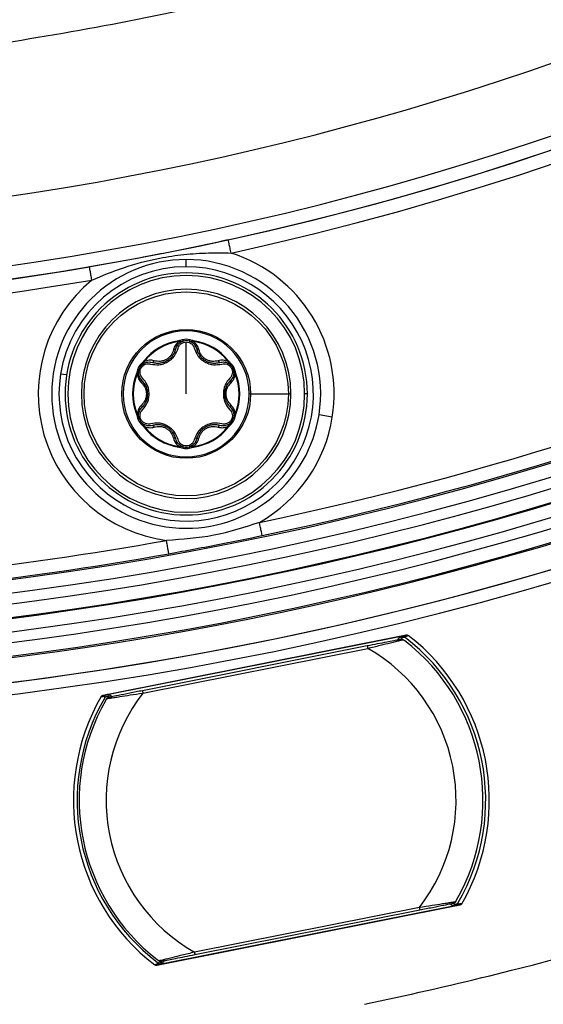
# Model space of a CAD drawing. Units: millimetres. Extents: x 69 to 1126, y 56 to 792.
# Drawn here: x 614 to 630, y 479 to 509 of the extents above; entities that cross this region are included whole.
import ezdxf

# ---------------------------------------------------------------- set-up
doc = ezdxf.new("R2010")
doc.units = ezdxf.units.MM
doc.layers.add('10', color=1, linetype='Continuous')
doc.styles.add('SLDTEXTSTYLE3', font='TXT', dxfattribs={"width": 0.7})
doc.dimstyles.new('SLDDIMSTYLE3', dxfattribs={"dimtxt": 12.733073, "dimasz": 12.733073, "dimexe": 0, "dimexo": 0.0625, "dimgap": 3.183268, "dimtad": 1, "dimdec": 1, "dimlfac": 1.25, "dimrnd": 1e-09, "dimzin": 4, "dimdsep": 46, "dimtxsty": 'SLDTEXTSTYLE3', "dimsah": 1, "dimcen": 0, "dimadec": 0, "dimazin": 1, "dimtfac": 1, "dimtdec": 1, "dimtofl": 0, "dimtmove": 0, "dimatfit": 3, "dimfxl": 1, "dimfrac": 2, "dimtolj": 1, "dimtzin": 12, "dimarcsym": 0})

# ---------------------------------------------------------------- blocks, each defined once
blk = doc.blocks.new('_D_4')
at = {"layer": '10'}
for p, q in [((673.264, 517.671), (739.591, 451.344)), ((728.665, 506.685), (718.188, 496.208)), ((730.629, 504.721), (728.665, 506.685)), ((718.188, 496.208), (720.152, 494.244)), ((756.822, 478.528), (758.786, 476.564)), ((758.786, 476.564), (748.309, 466.087)), ((748.309, 466.087), (746.345, 468.051))]:
    blk.add_line(p, q, dxfattribs=at)
blk.add_solid([(673.264, 517.671), (680.883, 507.282), (683.653, 510.052)], dxfattribs=at)
at = {"layer": '10', "char_height": 11.1125, "attachment_point": 1, "rotation": 315, "style": 'SLDTEXTSTYLE3'}
for s, insert in [('10.00', (730.282, 504.373)), ('%%c', (713.518, 497.563)), ('254.0', (723.472, 487.61))]:
    blk.add_mtext(s, dxfattribs=dict(at, insert=insert))

msp = doc.modelspace()

# ---------------------------------------------------------------- linework, layer by layer
at = {"color": 7, "linetype": 'Continuous', "lineweight": 25}
for p, q in [((619.2817, 501.4123), (619.2817, 501.6288)), ((619.0702, 499.1927), (619.0675, 499.2125)), ((619.0702, 499.1927), (619.0993, 499.1918)), ((619.0993, 499.1918), (619.1976, 499.205)), ((619.1733, 499.1994), (619.1968, 499.208)), ((619.3659, 499.205), (619.4642, 499.1918)), ((619.4642, 499.1918), (619.4933, 499.1927)), ((619.496, 499.2125), (619.4933, 499.1927)), ((619.2817, 497.6323), (619.2817, 499.1763)), ((618.0203, 498.6079), (618.0361, 498.5957)), ((620.5274, 498.5957), (620.5432, 498.6079)), ((617.8399, 498.254), (617.8777, 498.3458)), ((617.8646, 498.2977), (617.8803, 498.3429)), ((617.8704, 498.3219), (617.8746, 498.3466)), ((617.9618, 498.4915), (618.0224, 498.57)), ((618.0224, 498.57), (618.0361, 498.5957)), ((620.5274, 498.5957), (620.5411, 498.57)), ((620.5411, 498.57), (620.6017, 498.4915)), ((620.5847, 498.5097), (620.6039, 498.4937)), ((620.6385, 498.4523), (620.702, 498.3281)), ((620.6858, 498.3458), (620.7236, 498.254)), ((615.7261, 498.1954), (615.5482, 498.2236)), ((617.8246, 498.2293), (617.8061, 498.2369)), ((617.8246, 498.2293), (617.8399, 498.254)), ((620.7236, 498.254), (620.7389, 498.2293)), ((620.7574, 498.2369), (620.7389, 498.2293)), ((621.197, 497.6323), (621.1557, 497.6323)), ((621.197, 497.6323), (622.3169, 497.6323)), ((622.3955, 497.6323), (622.3169, 497.6323)), ((622.8817, 497.6323), (622.8017, 497.6323)), ((617.8061, 497.0277), (617.8246, 497.0352)), ((617.8399, 497.0105), (617.8246, 497.0352)), ((617.8777, 496.9187), (617.8399, 497.0105)), ((620.7236, 497.0105), (620.6858, 496.9187)), ((620.6931, 496.9426), (620.6889, 496.9179)), ((620.7389, 497.0352), (620.7236, 497.0105)), ((620.7389, 497.0352), (620.7574, 497.0277)), ((623.6241, 496.9445), (623.2291, 497.0071)), ((617.9788, 496.7548), (617.9596, 496.7708)), ((618.0224, 496.6945), (617.9618, 496.7731)), ((618.0361, 496.6689), (618.0203, 496.6566)), ((618.0361, 496.6689), (618.0224, 496.6945)), ((620.5411, 496.6945), (620.5274, 496.6689)), ((620.5432, 496.6566), (620.5274, 496.6689)), ((620.6017, 496.7731), (620.5411, 496.6945)), ((619.0675, 496.052), (619.0702, 496.0718)), ((619.0993, 496.0727), (619.0702, 496.0718)), ((619.1976, 496.0595), (619.0993, 496.0727)), ((619.4642, 496.0727), (619.3659, 496.0595)), ((619.3902, 496.0652), (619.3667, 496.0565)), ((619.4933, 496.0718), (619.4642, 496.0727)), ((619.4933, 496.0718), (619.496, 496.052)), ((616.8123, 488.675), (625.8158, 490.4659)), ((616.9363, 488.6904), (625.6717, 490.428)), ((625.6717, 490.428), (625.716, 490.4311)), ((624.6632, 490.1372), (617.9792, 488.8077)), ((625.6229, 490.3972), (625.5628, 490.3162)), ((625.6675, 490.4003), (625.6229, 490.3972)), ((617.9933, 488.7371), (624.6773, 490.0666)), ((616.9063, 488.6804), (616.9363, 488.6904)), ((616.9931, 488.6806), (616.9629, 488.6705)), ((617.0797, 488.6288), (616.9931, 488.6806)), ((616.9218, 488.5679), (616.9172, 488.5602)), ((627.2964, 482.5475), (627.2975, 482.5492)), ((627.4156, 482.4302), (618.4094, 480.6387)), ((627.2649, 482.4095), (618.5329, 480.6726)), ((626.2099, 482.3616), (619.5259, 481.032)), ((619.54, 480.9614), (626.224, 482.291)), ((627.1235, 482.4699), (627.208, 482.4193)), ((627.208, 482.4193), (627.252, 482.434)), ((627.252, 482.434), (627.2452, 482.4606)), ((627.3086, 482.4241), (627.2649, 482.4095)), ((618.5817, 480.7034), (618.6404, 480.7825)), ((618.5329, 480.6726), (618.4997, 480.6703)), ((618.5482, 480.7011), (618.5817, 480.7034))]:
    msp.add_line(p, q, dxfattribs=at)
at = {"color": 7, "linetype": 'Continuous', "lineweight": 25, "flags": 128}
for points in [[(625.6716, 490.3713), (625.6693, 490.3875), (625.6675, 490.4003)], [(616.9629, 488.6705), (616.9689, 488.6471), (616.9736, 488.6287)], [(616.8636, 488.6004), (616.8577, 488.624), (616.8531, 488.6425)], [(618.5424, 480.7419), (618.5457, 480.719), (618.5482, 480.7011)], [(618.436, 480.6849), (618.4326, 480.7079), (618.4299, 480.726)]]:
    msp.add_lwpolyline(points, dxfattribs=at)
at = {"color": 7, "linetype": 'Continuous', "lineweight": 25}
for radius in [3.0352, 1.9152]:
    msp.add_circle((619.2817, 497.6323), radius, dxfattribs=at)
for centre, radius, start, end in [((601.422, 589.5126), 100.4734, 147.703172, 109.796828), ((601.422, 589.5126), 100.0739, 147.703172, 109.796828), ((601.422, 589.5126), 99.7589, 147.703172, 109.796828), ((601.422, 589.5126), 99.3594, 147.703172, 109.796828), ((601.422, 589.5126), 99.3363, 147.703172, 109.796828), ((601.422, 589.5126), 98.9368, 147.703172, 109.796828), ((601.422, 589.5126), 86.9143, 146.819368, 110.680632), ((601.422, 589.5126), 100.5164, 147.703172, 0), ((601.422, 589.5126), 101.6, 180, 0), ((601.422, 589.5126), 88.9461, 264.42527, 353.074225), ((601.422, 589.5126), 98.5963, 264.098418, 353.401076), ((601.422, 589.5126), 98.1963, 264.099839, 353.399656), ((601.422, 589.5126), 89.3461, 265.019263, 352.480232), ((601.422, 589.5126), 101.2509, 272.711412, 343.212514), ((601.422, 589.5126), 101.2509, 272.458041, 342.778472), ((601.422, 589.5126), 89.3671, 282.34618, 333.65382), ((601.422, 589.5126), 89.7671, 282.34618, 333.65382), ((601.422, 589.5126), 97.7754, 281.824658, 334.175342), ((601.422, 589.5126), 98.1753, 281.824658, 334.175342), ((619.2817, 497.6323), 4.3965, 351, 72.33576), ((619.2817, 497.6323), 3.9965, 90, 270), ((619.2817, 497.6323), 3.9965, 351, 90), ((601.422, 589.5126), 89.3671, 265.041474, 279.65382), ((619.2817, 497.6323), 3.7801, 171, 90), ((619.2817, 497.6323), 3.7801, 90, 171), ((601.422, 589.5126), 89.7671, 265.386944, 279.65382), ((619.2817, 497.6323), 4.3965, 129.66424, 262.33235), ((619.2817, 497.6323), 3.6, 90, 270), ((619.2817, 497.6323), 3.52, 360, 180), ((619.2817, 497.6323), 3.6, 360, 90), ((619.2817, 497.6323), 3.1137, 360, 180), ((619.2817, 497.6323), 1.874, 360, 180), ((619.2817, 497.6323), 1.5947, 97.71991, 142.28009), ((619.2817, 497.6323), 1.5747, 97.7195, 142.2805), ((619.2817, 498.8963), 0.36, 74.76132, 105.23868), ((619.2817, 498.8963), 0.32, 74.76132, 105.23868), ((619.2817, 497.6323), 1.5747, 37.7195, 82.2805), ((619.2817, 497.6323), 1.5947, 37.71991, 82.28009), ((618.1871, 498.2643), 0.36, 134.76132, 165.23868), ((618.1871, 498.2643), 0.32, 134.76132, 165.23868), ((620.3764, 498.2643), 0.32, 14.76132, 45.23868), ((620.3764, 498.2643), 0.36, 14.76132, 45.23868), ((619.2817, 497.6323), 1.5947, 157.71991, 202.28009), ((619.2817, 497.6323), 1.5747, 157.7195, 202.2805), ((619.2817, 497.6323), 1.5747, 337.7195, 22.2805), ((619.2817, 497.6323), 1.5947, 337.71991, 22.28009), ((619.2817, 497.6323), 3.52, 180, 360), ((619.2817, 497.6323), 3.1137, 180, 360), ((619.2817, 497.6323), 1.874, 180, 360), ((619.2817, 497.6323), 3.6, 270, 360), ((618.1871, 497.0003), 0.36, 194.76132, 225.23868), ((618.1871, 497.0003), 0.32, 194.76132, 225.23868), ((619.2817, 497.6323), 3.9965, 270, 351), ((620.3764, 497.0003), 0.32, 314.76132, 345.23868), ((620.3764, 497.0003), 0.36, 314.76132, 345.23868), ((619.2817, 497.6323), 4.3965, 299.66765, 351), ((619.2817, 497.6323), 1.5947, 217.71991, 262.28009), ((619.2817, 497.6323), 1.5747, 217.7195, 262.2805), ((619.2817, 497.6323), 1.5747, 277.7195, 322.2805), ((619.2817, 497.6323), 1.5947, 277.71991, 322.28009), ((619.2817, 496.3683), 0.36, 254.76132, 285.23868), ((619.2817, 496.3683), 0.32, 254.76132, 285.23868), ((601.422, 589.5126), 97.7754, 264.101346, 280.175342), ((601.422, 589.5126), 98.1753, 264.099913, 280.175342), ((625.6873, 490.3493), 0.0802, 101.23709, 143.38183), ((625.7317, 490.3523), 0.0801, 53.10587, 143.21284), ((625.7316, 490.3529), 0.0798, 101.29752, 143.54908), ((590.1862, 592.3865), 107.9688, 289.212607, 289.268699), ((625.7315, 490.3528), 0.0798, 52.79701, 101.20308), ((595.1474, 580.0747), 94.7468, 288.863068, 288.927376), ((622.1016, 485.5493), 6.189, 330.15035, 52.36947), ((622.1016, 485.5493), 6, 330.21398, 52.28602), ((622.1016, 485.5493), 6.08, 329.77787, 52.72213), ((622.1016, 485.5493), 5.2, 322.19101, 60.30899), ((610.7558, 595.4485), 106.9452, 273.246474, 273.296931), ((616.922, 488.6016), 0.0801, 59.28678, 149.30238), ((616.9219, 488.6021), 0.0798, 101.29692, 149.61123), ((622.1016, 485.5493), 5.2, 142.19101, 240.30899), ((616.9218, 488.6021), 0.0798, 58.95092, 101.20248), ((616.9519, 488.6117), 0.0802, 59.11817, 101.26291), ((622.1016, 485.5493), 6.1709, 149.98131, 232.49877), ((622.1016, 485.5493), 6.0618, 149.77992, 232.72008), ((622.1016, 485.5493), 6, 150.21398, 232.28602), ((610.8766, 582.396), 93.9438, 273.58966, 273.647467), ((622.1016, 485.5493), 6, 149.93296, 150.21398), ((601.422, 589.5126), 112.44, 283.83069, 294.74074), ((627.2492, 482.4882), 0.0802, 239.11817, 281.26291), ((627.2929, 482.5029), 0.0801, 239.28721, 329.40629), ((627.2931, 482.5023), 0.0798, 238.95092, 281.20248), ((627.293, 482.5024), 0.0798, 281.29692, 329.71515), ((633.503, 374.5389), 108.0629, 93.229291, 93.28613), ((633.3744, 387.8372), 94.8157, 93.570501, 93.635674), ((622.1016, 485.5493), 6, 232.28602, 232.62), ((648.8154, 391.7201), 94.0088, 108.853793, 108.912482), ((653.7086, 379.5886), 107.0382, 109.204335, 109.255556), ((618.4841, 480.7491), 0.0801, 233.18545, 323.21317), ((618.4842, 480.7486), 0.0798, 232.8766, 281.20308), ((618.4841, 480.7485), 0.0798, 281.29752, 323.54908), ((618.5173, 480.7513), 0.0802, 281.23709, 323.38183), ((601.422, 589.5126), 112.44, 281.883592, 283.83069)]:
    msp.add_arc(centre, radius, start, end, dxfattribs=at)
for centre, major_axis, ratio, start_param, end_param in [((621.7386, 493.4003), (-2.9498, 8.237), 0.3638947, 4.2116139, 4.2153748), ((625.1753, 478.8296), (-0.6065, 7.8723), 0.3463562, 5.165131, 5.1689726)]:
    msp.add_ellipse(centre, major_axis=major_axis, ratio=ratio, start_param=start_param, end_param=end_param, dxfattribs=at)
for points in [[(625.3419, 510.6608), (624.0603, 510.2923), (621.4969, 509.5553), (617.5915, 508.675), (614.9599, 508.241), (613.6441, 508.024)], [(620.6158, 501.8215), (620.6047, 501.8724), (620.5824, 501.9743), (620.5542, 502.103), (620.5344, 502.1935), (620.5317, 502.206), (620.5303, 502.2122)], [(616.4755, 501.0167), (616.4668, 501.0681), (616.4493, 501.1709), (616.4272, 501.3007), (616.4116, 501.3921), (616.4095, 501.4047), (616.4084, 501.411)], [(619.1976, 499.205), (619.1975, 499.2056), (619.1972, 499.2068), (619.1947, 499.2157), (619.1913, 499.2284), (619.1885, 499.2386), (619.1871, 499.2436)], [(619.3764, 499.2436), (619.375, 499.2386), (619.3722, 499.2284), (619.3688, 499.2157), (619.3663, 499.2068), (619.366, 499.2056), (619.3659, 499.205)], [(617.8777, 498.3458), (617.8771, 498.346), (617.8759, 498.3463), (617.867, 498.3486), (617.8542, 498.352), (617.844, 498.3547), (617.839, 498.356)], [(617.9336, 498.5199), (617.9373, 498.5162), (617.9447, 498.5087), (617.954, 498.4993), (617.9605, 498.4928), (617.9613, 498.4919), (617.9618, 498.4915)], [(620.6017, 498.4915), (620.6022, 498.4919), (620.603, 498.4928), (620.6095, 498.4993), (620.6188, 498.5087), (620.6262, 498.5162), (620.6299, 498.5199)], [(620.7245, 498.356), (620.7195, 498.3547), (620.7093, 498.352), (620.6965, 498.3486), (620.6876, 498.3463), (620.6864, 498.346), (620.6858, 498.3458)], [(617.839, 496.9085), (617.844, 496.9099), (617.8542, 496.9125), (617.867, 496.9159), (617.8759, 496.9183), (617.8771, 496.9186), (617.8777, 496.9187)], [(620.6858, 496.9187), (620.6864, 496.9186), (620.6876, 496.9183), (620.6965, 496.9159), (620.7093, 496.9125), (620.7195, 496.9099), (620.7245, 496.9085)], [(617.9618, 496.7731), (617.9613, 496.7726), (617.9605, 496.7718), (617.954, 496.7652), (617.9447, 496.7558), (617.9373, 496.7484), (617.9336, 496.7447)], [(620.6299, 496.7447), (620.6262, 496.7484), (620.6188, 496.7558), (620.6095, 496.7652), (620.603, 496.7718), (620.6022, 496.7726), (620.6017, 496.7731)], [(619.1871, 496.0209), (619.1885, 496.026), (619.1913, 496.0361), (619.1947, 496.0489), (619.1972, 496.0578), (619.1975, 496.0589), (619.1976, 496.0595)], [(619.3659, 496.0595), (619.366, 496.0589), (619.3663, 496.0578), (619.3688, 496.0489), (619.3722, 496.0361), (619.375, 496.026), (619.3764, 496.0209)], [(621.4579, 493.8121), (621.0087, 493.6649), (620.1102, 493.3704), (619.1668, 493.3068), (618.6951, 493.2751)], [(621.5399, 493.4206), (621.5385, 493.4268), (621.5359, 493.4394), (621.5169, 493.5301), (621.4899, 493.659), (621.4686, 493.7611), (621.4579, 493.8121)], [(618.7658, 492.8814), (618.7647, 492.8877), (618.7624, 492.9003), (618.746, 492.9915), (618.7228, 493.1211), (618.7043, 493.2238), (618.6951, 493.2751)], [(625.8158, 490.4659), (625.8382, 490.4704), (625.8623, 490.4647), (625.8804, 490.4508)], [(624.6632, 490.1372), (624.6633, 490.137), (624.6634, 490.1365), (624.6642, 490.1322), (624.6655, 490.1258), (624.6667, 490.1196), (624.6673, 490.1166)], [(624.6673, 490.1166), (624.668, 490.1131), (624.6694, 490.1062), (624.6719, 490.0938), (624.6745, 490.0805), (624.6764, 490.0712), (624.6773, 490.0666)], [(616.7585, 488.6365), (616.7699, 488.6562), (616.79, 488.6706), (616.8123, 488.675)], [(617.9792, 488.8077), (617.9793, 488.8075), (617.9794, 488.8069), (617.9802, 488.8027), (617.9815, 488.7963), (617.9827, 488.7901), (617.9834, 488.787)], [(617.9834, 488.787), (617.9841, 488.7836), (617.9854, 488.7767), (617.9879, 488.7643), (617.9905, 488.751), (617.9924, 488.7417), (617.9933, 488.7371)], [(626.2099, 482.3616), (626.2108, 482.3569), (626.2127, 482.3477), (626.2153, 482.3344), (626.2178, 482.322), (626.2192, 482.3151), (626.2198, 482.3116)], [(626.2198, 482.3116), (626.2205, 482.3086), (626.2217, 482.3024), (626.223, 482.296), (626.2238, 482.2917), (626.2239, 482.2912), (626.224, 482.291)], [(627.4695, 482.4689), (627.4582, 482.4491), (627.438, 482.4346), (627.4156, 482.4302)], [(619.5259, 481.032), (619.5268, 481.0274), (619.5287, 481.0182), (619.5313, 481.0049), (619.5338, 480.9925), (619.5352, 480.9856), (619.5359, 480.9821)], [(619.5359, 480.9821), (619.5365, 480.979), (619.5377, 480.9729), (619.539, 480.9664), (619.5398, 480.9622), (619.5399, 480.9617), (619.54, 480.9614)], [(618.4094, 480.6387), (618.387, 480.6343), (618.363, 480.6399), (618.3449, 480.6537)]]:
    msp.add_open_spline(points, degree=3, dxfattribs=at)
for points, knots in [([(620.5303, 502.2122), (620.2736, 502.1566), (619.7599, 502.0452), (619.0029, 501.8888), (618.176, 501.7264), (617.322, 501.5686), (616.7129, 501.4635), (616.4084, 501.411)], [0, 0, 0, 0, 0.1866289, 0.3734464, 0.559975, 0.7800694, 1, 1, 1, 1]), ([(616.4755, 501.0167), (616.7885, 501.1463), (617.4441, 501.4177), (618.3663, 501.6619), (619.2173, 501.7876), (619.9242, 501.8318), (620.393, 501.8248), (620.6158, 501.8215)], [0, 0, 0, 0, 0.2386141, 0.4998805, 0.6699401, 0.8431842, 1, 1, 1, 1]), ([(619.0702, 499.1927), (619.0303, 499.1593), (618.95, 499.0921), (618.9193, 498.9986), (618.9039, 498.9515)], [0, 0, 0, 0, 0.4967287, 1, 1, 1, 1]), ([(619.0919, 499.218), (619.0874, 499.2168), (619.0794, 499.2145), (619.0711, 499.2131), (619.0675, 499.2125)], [0, 0, 0, 0, 0.560259, 1, 1, 1, 1]), ([(619.1871, 499.2436), (619.1693, 499.2389), (619.1375, 499.2305), (619.1058, 499.2218), (619.0919, 499.218)], [0, 0, 0, 0, 0.5600098, 1, 1, 1, 1]), ([(619.0919, 499.218), (619.0926, 499.2156), (619.0939, 499.2108), (619.0959, 499.2039), (619.0977, 499.1973), (619.0988, 499.1936), (619.0993, 499.1918)], [0, 0, 0, 0, 0.2500264, 0.5000068, 0.7500023, 1, 1, 1, 1]), ([(619.1239, 499.1746), (619.1227, 499.1744), (619.1202, 499.1738), (619.1144, 499.1769), (619.1075, 499.1826), (619.102, 499.1887), (619.0993, 499.1918)], [0, 0, 0, 0, 0.2500082, 0.5000701, 0.7499737, 1, 1, 1, 1]), ([(619.1239, 499.1746), (619.1374, 499.1816), (619.1615, 499.1941), (619.1866, 499.2017), (619.1976, 499.205)], [0, 0, 0, 0, 0.5577658, 1, 1, 1, 1]), ([(619.3659, 499.205), (619.3799, 499.2007), (619.405, 499.1929), (619.429, 499.1802), (619.4396, 499.1746)], [0, 0, 0, 0, 0.5622699, 1, 1, 1, 1]), ([(619.4716, 499.218), (619.4538, 499.2228), (619.4221, 499.2315), (619.3904, 499.2399), (619.3764, 499.2436)], [0, 0, 0, 0, 0.5599914, 1, 1, 1, 1]), ([(619.4642, 499.1918), (619.4615, 499.1887), (619.456, 499.1826), (619.4491, 499.1769), (619.4433, 499.1738), (619.4408, 499.1744), (619.4396, 499.1746)], [0, 0, 0, 0, 0.2500263, 0.4999299, 0.7499918, 1, 1, 1, 1]), ([(619.4642, 499.1918), (619.4647, 499.1936), (619.4658, 499.1973), (619.4676, 499.2039), (619.4696, 499.2108), (619.4709, 499.2156), (619.4716, 499.218)], [0, 0, 0, 0, 0.2499977, 0.4999932, 0.7499736, 1, 1, 1, 1]), ([(619.496, 499.2125), (619.4914, 499.2133), (619.4832, 499.2148), (619.4751, 499.217), (619.4716, 499.218)], [0, 0, 0, 0, 0.5596963, 1, 1, 1, 1]), ([(619.6596, 498.9515), (619.6442, 498.9986), (619.6135, 499.0921), (619.5332, 499.1593), (619.4933, 499.1927)], [0, 0, 0, 0, 0.5032715, 1, 1, 1, 1]), ([(618.2244, 498.5202), (618.3057, 498.5066), (618.4297, 498.486), (618.6056, 498.5254), (618.7325, 498.585), (618.846, 498.6653), (618.9702, 498.7968), (619.0131, 498.9143), (619.0415, 498.9919)], [0, 0, 0, 0, 0.24695189, 0.3763478, 0.4994977, 0.6257622, 0.75279878, 1, 1, 1, 1]), ([(618.2777, 498.5712), (618.3179, 498.562), (618.3945, 498.5446), (618.5119, 498.5505), (618.6176, 498.5765), (618.7122, 498.6203), (618.7973, 498.6805), (618.8725, 498.7593), (618.9357, 498.8578), (618.9587, 498.9323), (618.9707, 498.9712)], [0, 0, 0, 0, 0.1434609, 0.2739182, 0.392457, 0.500524, 0.609528, 0.7282367, 0.8580397, 1, 1, 1, 1]), ([(618.9039, 498.9515), (618.8851, 498.8942), (618.8569, 498.8083), (618.7714, 498.7117), (618.6926, 498.6546), (618.6037, 498.6145), (618.4771, 498.5898), (618.3878, 498.6074), (618.3282, 498.6191)], [0, 0, 0, 0, 0.2513725, 0.376699, 0.4998396, 0.6207401, 0.7467714, 1, 1, 1, 1]), ([(618.9707, 498.9712), (618.9686, 498.9672), (618.9643, 498.9591), (618.947, 498.9523), (618.9262, 498.9497), (618.9113, 498.9509), (618.9039, 498.9515)], [0, 0, 0, 0, 0.2797196, 0.5593028, 0.7795261, 1, 1, 1, 1]), ([(618.9707, 498.9712), (618.9862, 499.0135), (619.0087, 499.0748), (619.0707, 499.1402), (619.1066, 499.1634), (619.1239, 499.1746)], [0, 0, 0, 0, 0.5353192, 0.7761302, 1, 1, 1, 1]), ([(619.0415, 498.9919), (619.0498, 499.0161), (619.0664, 499.0643), (619.1222, 499.1241), (619.1955, 499.1681), (619.2531, 499.1736), (619.2817, 499.1763)], [0, 0, 0, 0, 0.24971118, 0.49715087, 0.75074604, 1, 1, 1, 1]), ([(619.2817, 499.1763), (619.3102, 499.1736), (619.3678, 499.1681), (619.4415, 499.1243), (619.4968, 499.064), (619.5136, 499.0159), (619.522, 498.9919)], [0, 0, 0, 0, 0.24800285, 0.50280794, 0.75193932, 1, 1, 1, 1]), ([(619.4396, 499.1746), (619.4569, 499.1634), (619.4928, 499.1402), (619.5548, 499.0748), (619.5773, 499.0135), (619.5928, 498.9712)], [0, 0, 0, 0, 0.2238698, 0.4646808, 1, 1, 1, 1]), ([(619.522, 498.9919), (619.5504, 498.9143), (619.5933, 498.7968), (619.7175, 498.6653), (619.831, 498.585), (619.9579, 498.5254), (620.1338, 498.486), (620.2578, 498.5066), (620.3391, 498.5202)], [0, 0, 0, 0, 0.2472026, 0.3742882, 0.5004994, 0.6237018, 0.7530451, 1, 1, 1, 1]), ([(619.5928, 498.9712), (619.5949, 498.9672), (619.5992, 498.9591), (619.6165, 498.9523), (619.6373, 498.9497), (619.6522, 498.9509), (619.6596, 498.9515)], [0, 0, 0, 0, 0.2797197, 0.5593028, 0.7795261, 1, 1, 1, 1]), ([(619.5928, 498.9712), (619.6048, 498.9323), (619.6278, 498.8578), (619.691, 498.7593), (619.7662, 498.6805), (619.8513, 498.6202), (619.9459, 498.5765), (620.0516, 498.5505), (620.169, 498.5446), (620.2457, 498.562), (620.2858, 498.5712)], [0, 0, 0, 0, 0.1419858, 0.2717981, 0.3905003, 0.4994829, 0.6075699, 0.7261147, 0.8565632, 1, 1, 1, 1]), ([(620.2353, 498.6191), (620.1757, 498.6074), (620.0864, 498.5898), (619.9598, 498.6145), (619.8708, 498.6546), (619.7921, 498.7117), (619.7066, 498.8083), (619.6784, 498.8942), (619.6596, 498.9515)], [0, 0, 0, 0, 0.2532252, 0.3793041, 0.5001546, 0.6233484, 0.7486227, 1, 1, 1, 1]), ([(618.0203, 498.6079), (618.0173, 498.6043), (618.012, 498.5979), (618.006, 498.5921), (618.0034, 498.5896)], [0, 0, 0, 0, 0.5596963, 1, 1, 1, 1]), ([(618.3282, 498.6191), (618.2797, 498.6293), (618.1833, 498.6495), (618.085, 498.6135), (618.0361, 498.5957)], [0, 0, 0, 0, 0.5032715, 1, 1, 1, 1]), ([(618.2777, 498.5712), (618.2823, 498.571), (618.2914, 498.5706), (618.3059, 498.5822), (618.3186, 498.5989), (618.325, 498.6124), (618.3282, 498.6191)], [0, 0, 0, 0, 0.279719, 0.5593028, 0.7795264, 1, 1, 1, 1]), ([(620.5274, 498.5957), (620.4785, 498.6135), (620.3802, 498.6495), (620.2838, 498.6293), (620.2353, 498.6191)], [0, 0, 0, 0, 0.4967287, 1, 1, 1, 1]), ([(620.2858, 498.5712), (620.2812, 498.571), (620.2721, 498.5706), (620.2576, 498.5822), (620.2449, 498.5989), (620.2385, 498.6124), (620.2353, 498.6191)], [0, 0, 0, 0, 0.2797196, 0.5593028, 0.7795261, 1, 1, 1, 1]), ([(620.5601, 498.5896), (620.5568, 498.5928), (620.5508, 498.5987), (620.5455, 498.6051), (620.5432, 498.6079)], [0, 0, 0, 0, 0.560259, 1, 1, 1, 1]), ([(617.839, 498.356), (617.8342, 498.3382), (617.8255, 498.3065), (617.8172, 498.2747), (617.8135, 498.2607)], [0, 0, 0, 0, 0.5600098, 1, 1, 1, 1]), ([(617.8671, 498.2668), (617.8678, 498.2819), (617.869, 498.3091), (617.875, 498.3345), (617.8777, 498.3458)], [0, 0, 0, 0, 0.55776617, 1, 1, 1, 1]), ([(617.9054, 498.4151), (617.9069, 498.4197), (617.9181, 498.4545), (617.947, 498.4791), (617.9722, 498.5005)], [0, 0, 0, 0, 0.1318161, 1, 1, 1, 1]), ([(617.9841, 498.104), (617.9673, 498.1234), (617.9338, 498.1618), (617.9096, 498.2404), (617.9097, 498.3249), (617.9405, 498.4067), (617.996, 498.4742), (618.0692, 498.5165), (618.1493, 498.5347), (618.1993, 498.525), (618.2244, 498.5202)], [0, 0, 0, 0, 0.1253924, 0.2486698, 0.3759385, 0.4999814, 0.6246117, 0.7514198, 0.8751234, 1, 1, 1, 1]), ([(618.0034, 498.5896), (617.9903, 498.5766), (617.967, 498.5534), (617.9438, 498.5301), (617.9336, 498.5199)], [0, 0, 0, 0, 0.5599914, 1, 1, 1, 1]), ([(617.9618, 498.4915), (617.9726, 498.5015), (617.9918, 498.5193), (618.0148, 498.5338), (618.0249, 498.5401)], [0, 0, 0, 0, 0.5622697, 1, 1, 1, 1]), ([(618.0224, 498.57), (618.021, 498.5714), (618.0184, 498.5742), (618.0136, 498.579), (618.0086, 498.5842), (618.0051, 498.5878), (618.0034, 498.5896)], [0, 0, 0, 0, 0.2499976, 0.4999932, 0.7499737, 1, 1, 1, 1]), ([(618.0224, 498.57), (618.0237, 498.5661), (618.0263, 498.5583), (618.0277, 498.5495), (618.0275, 498.5429), (618.0258, 498.5411), (618.0249, 498.5401)], [0, 0, 0, 0, 0.2500264, 0.4999304, 0.7499921, 1, 1, 1, 1]), ([(618.0249, 498.5401), (618.0433, 498.5495), (618.0814, 498.569), (618.169, 498.59), (618.2333, 498.5789), (618.2777, 498.5712)], [0, 0, 0, 0, 0.2238698, 0.4646808, 1, 1, 1, 1]), ([(620.2858, 498.5712), (620.3302, 498.5789), (620.3945, 498.59), (620.4821, 498.569), (620.5202, 498.5495), (620.5386, 498.5401)], [0, 0, 0, 0, 0.5353192, 0.7761302, 1, 1, 1, 1]), ([(620.3391, 498.5202), (620.3642, 498.525), (620.4142, 498.5347), (620.4943, 498.5165), (620.5675, 498.4742), (620.623, 498.4067), (620.6538, 498.3249), (620.6539, 498.2404), (620.6297, 498.1618), (620.5962, 498.1234), (620.5794, 498.104)], [0, 0, 0, 0, 0.12489872, 0.24857419, 0.37543161, 0.50001004, 0.62410392, 0.75132534, 0.87462978, 1, 1, 1, 1]), ([(620.5386, 498.5401), (620.5377, 498.5411), (620.536, 498.5429), (620.5358, 498.5495), (620.5372, 498.5583), (620.5398, 498.5661), (620.5411, 498.57)], [0, 0, 0, 0, 0.2500079, 0.5000696, 0.7499736, 1, 1, 1, 1]), ([(620.5386, 498.5401), (620.5514, 498.532), (620.5743, 498.5173), (620.5933, 498.4994), (620.6017, 498.4915)], [0, 0, 0, 0, 0.557766, 1, 1, 1, 1]), ([(620.5601, 498.5896), (620.5584, 498.5878), (620.5549, 498.5842), (620.5499, 498.579), (620.5451, 498.5742), (620.5425, 498.5714), (620.5411, 498.57)], [0, 0, 0, 0, 0.2500263, 0.5000068, 0.7500024, 1, 1, 1, 1]), ([(620.6299, 498.5199), (620.6169, 498.5329), (620.5938, 498.5563), (620.5704, 498.5794), (620.5601, 498.5896)], [0, 0, 0, 0, 0.5600098, 1, 1, 1, 1]), ([(620.6858, 498.3458), (620.6891, 498.3314), (620.6949, 498.3059), (620.696, 498.2787), (620.6964, 498.2668)], [0, 0, 0, 0, 0.5622697, 1, 1, 1, 1]), ([(620.75, 498.2607), (620.7453, 498.2785), (620.7369, 498.3103), (620.7283, 498.342), (620.7245, 498.356)], [0, 0, 0, 0, 0.5599914, 1, 1, 1, 1]), ([(617.8135, 498.2607), (617.8124, 498.2562), (617.8103, 498.2481), (617.8074, 498.2403), (617.8061, 498.2369)], [0, 0, 0, 0, 0.560259, 1, 1, 1, 1]), ([(617.8135, 498.2607), (617.8159, 498.2601), (617.8208, 498.2589), (617.8278, 498.2571), (617.8343, 498.2554), (617.8381, 498.2545), (617.8399, 498.254)], [0, 0, 0, 0, 0.2500263, 0.5000068, 0.7500024, 1, 1, 1, 1]), ([(617.8246, 498.2293), (617.8336, 498.1781), (617.8516, 498.0749), (617.9173, 498.0016), (617.9503, 497.9647)], [0, 0, 0, 0, 0.49672879, 1, 1, 1, 1]), ([(617.8671, 498.2668), (617.8667, 498.2656), (617.866, 498.2631), (617.8604, 498.2597), (617.852, 498.2565), (617.844, 498.2549), (617.8399, 498.254)], [0, 0, 0, 0, 0.250008, 0.5000698, 0.7499736, 1, 1, 1, 1]), ([(617.9666, 498.0323), (617.9378, 498.0669), (617.8959, 498.117), (617.8703, 498.2034), (617.8682, 498.2462), (617.8671, 498.2668)], [0, 0, 0, 0, 0.53531915, 0.77613015, 1, 1, 1, 1]), ([(617.9666, 498.0323), (617.9691, 498.0285), (617.974, 498.0208), (617.9712, 498.0024), (617.963, 497.983), (617.9545, 497.9708), (617.9503, 497.9647)], [0, 0, 0, 0, 0.27972, 0.5593028, 0.7795259, 1, 1, 1, 1]), ([(617.9666, 497.2322), (617.9946, 497.2624), (618.0481, 497.32), (618.1017, 497.4247), (618.132, 497.5292), (618.1414, 497.633), (618.1317, 497.7368), (618.101, 497.8414), (618.0474, 497.9453), (617.9943, 498.0025), (617.9666, 498.0323)], [0, 0, 0, 0, 0.1434559, 0.2739106, 0.392449, 0.5005179, 0.6095279, 0.7282395, 0.8580425, 1, 1, 1, 1]), ([(617.9841, 497.1605), (618.0372, 497.2239), (618.1174, 497.3198), (618.1693, 497.4931), (618.182, 497.6316), (618.1703, 497.7713), (618.1164, 497.9434), (618.0365, 498.0403), (617.9841, 498.104)], [0, 0, 0, 0, 0.2472019, 0.3742882, 0.5004993, 0.6237016, 0.7530456, 1, 1, 1, 1]), ([(620.5794, 498.104), (620.527, 498.0403), (620.4471, 497.9433), (620.3932, 497.7712), (620.3815, 497.6316), (620.3942, 497.4931), (620.4461, 497.3198), (620.5263, 497.2239), (620.5794, 497.1605)], [0, 0, 0, 0, 0.2469514, 0.376348, 0.4994979, 0.6257622, 0.7527996, 1, 1, 1, 1]), ([(620.5969, 498.0323), (620.5692, 498.0025), (620.5161, 497.9453), (620.4625, 497.8413), (620.4317, 497.7368), (620.4221, 497.633), (620.4315, 497.5292), (620.4618, 497.4247), (620.5155, 497.32), (620.5689, 497.2624), (620.5969, 497.2322)], [0, 0, 0, 0, 0.1419819, 0.2717936, 0.3904987, 0.4994878, 0.6075766, 0.7261212, 0.8565674, 1, 1, 1, 1]), ([(620.5969, 498.0323), (620.5944, 498.0285), (620.5895, 498.0208), (620.5923, 498.0024), (620.6005, 497.983), (620.609, 497.9708), (620.6132, 497.9647)], [0, 0, 0, 0, 0.2797192, 0.5593028, 0.7795263, 1, 1, 1, 1]), ([(620.6964, 498.2668), (620.6953, 498.2462), (620.6931, 498.2034), (620.6676, 498.117), (620.6257, 498.0669), (620.5969, 498.0323)], [0, 0, 0, 0, 0.2238698, 0.4646808, 1, 1, 1, 1]), ([(620.6132, 497.9647), (620.6462, 498.0016), (620.7119, 498.0749), (620.7299, 498.1781), (620.7389, 498.2293)], [0, 0, 0, 0, 0.5032715, 1, 1, 1, 1]), ([(620.7236, 498.254), (620.7195, 498.2549), (620.7115, 498.2565), (620.7031, 498.2597), (620.6975, 498.2631), (620.6968, 498.2656), (620.6964, 498.2668)], [0, 0, 0, 0, 0.2500264, 0.4999302, 0.749992, 1, 1, 1, 1]), ([(620.7236, 498.254), (620.7254, 498.2545), (620.7292, 498.2554), (620.7357, 498.2571), (620.7427, 498.2589), (620.7476, 498.2601), (620.75, 498.2607)], [0, 0, 0, 0, 0.2499976, 0.4999932, 0.7499737, 1, 1, 1, 1]), ([(620.7574, 498.2369), (620.7558, 498.2413), (620.7529, 498.2491), (620.7509, 498.2572), (620.75, 498.2607)], [0, 0, 0, 0, 0.5596963, 1, 1, 1, 1]), ([(617.9503, 497.9647), (617.9905, 497.9197), (618.0508, 497.8524), (618.0917, 497.73), (618.1018, 497.6332), (618.0921, 497.5362), (618.0501, 497.4142), (617.9903, 497.3456), (617.9503, 497.2999)], [0, 0, 0, 0, 0.2513793, 0.3767054, 0.4998445, 0.6207431, 0.7467715, 1, 1, 1, 1]), ([(620.6132, 497.2999), (620.5732, 497.3456), (620.5134, 497.4142), (620.4714, 497.5362), (620.4617, 497.6333), (620.4718, 497.73), (620.5127, 497.8524), (620.573, 497.9197), (620.6132, 497.9647)], [0, 0, 0, 0, 0.2532253, 0.3793017, 0.5001511, 0.6233442, 0.7486187, 1, 1, 1, 1]), ([(617.9503, 497.2999), (617.9173, 497.263), (617.8516, 497.1896), (617.8336, 497.0865), (617.8246, 497.0352)], [0, 0, 0, 0, 0.50327146, 1, 1, 1, 1]), ([(617.8671, 496.9977), (617.8682, 497.0184), (617.8703, 497.0611), (617.8959, 497.1475), (617.9378, 497.1976), (617.9666, 497.2322)], [0, 0, 0, 0, 0.2238698, 0.4646808, 1, 1, 1, 1]), ([(618.2244, 496.7444), (618.1992, 496.7395), (618.1492, 496.7297), (618.069, 496.748), (617.9959, 496.7903), (617.9404, 496.858), (617.9097, 496.9397), (617.9097, 497.0243), (617.934, 497.1027), (617.9674, 497.1412), (617.9841, 497.1605)], [0, 0, 0, 0, 0.1253924, 0.2486698, 0.3759385, 0.4999814, 0.6246117, 0.7514198, 0.8751234, 1, 1, 1, 1]), ([(617.9666, 497.2322), (617.9691, 497.236), (617.974, 497.2437), (617.9712, 497.2621), (617.963, 497.2815), (617.9545, 497.2937), (617.9503, 497.2999)], [0, 0, 0, 0, 0.2797192, 0.5593028, 0.7795263, 1, 1, 1, 1]), ([(620.5794, 497.1605), (620.5961, 497.1412), (620.6295, 497.1027), (620.6538, 497.0243), (620.6538, 496.9397), (620.6231, 496.8579), (620.5676, 496.7903), (620.4945, 496.748), (620.4143, 496.7297), (620.3643, 496.7395), (620.3391, 496.7444)], [0, 0, 0, 0, 0.1248987, 0.2485742, 0.3754316, 0.50001, 0.6241039, 0.7513253, 0.8746298, 1, 1, 1, 1]), ([(620.5969, 497.2322), (620.5944, 497.236), (620.5895, 497.2437), (620.5923, 497.2621), (620.6005, 497.2815), (620.609, 497.2937), (620.6132, 497.2999)], [0, 0, 0, 0, 0.27972, 0.5593028, 0.7795259, 1, 1, 1, 1]), ([(620.5969, 497.2322), (620.6257, 497.1976), (620.6676, 497.1475), (620.6931, 497.0611), (620.6953, 497.0184), (620.6964, 496.9977)], [0, 0, 0, 0, 0.53531915, 0.77613015, 1, 1, 1, 1]), ([(620.7389, 497.0352), (620.7299, 497.0865), (620.7119, 497.1896), (620.6462, 497.263), (620.6132, 497.2999)], [0, 0, 0, 0, 0.4967288, 1, 1, 1, 1]), ([(617.8061, 497.0277), (617.8077, 497.0233), (617.8106, 497.0154), (617.8126, 497.0074), (617.8135, 497.0038)], [0, 0, 0, 0, 0.5596963, 1, 1, 1, 1]), ([(617.8399, 497.0105), (617.8381, 497.01), (617.8343, 497.0091), (617.8278, 497.0074), (617.8208, 497.0057), (617.8159, 497.0044), (617.8135, 497.0038)], [0, 0, 0, 0, 0.2499976, 0.4999932, 0.7499737, 1, 1, 1, 1]), ([(617.8135, 497.0038), (617.8182, 496.986), (617.8266, 496.9542), (617.8352, 496.9225), (617.839, 496.9085)], [0, 0, 0, 0, 0.5599914, 1, 1, 1, 1]), ([(617.8399, 497.0105), (617.844, 497.0097), (617.852, 497.008), (617.8604, 497.0049), (617.866, 497.0014), (617.8667, 496.999), (617.8671, 496.9977)], [0, 0, 0, 0, 0.2500264, 0.4999302, 0.749992, 1, 1, 1, 1]), ([(617.8777, 496.9187), (617.8744, 496.9331), (617.8686, 496.9587), (617.8675, 496.9858), (617.8671, 496.9977)], [0, 0, 0, 0, 0.5622697, 1, 1, 1, 1]), ([(620.6964, 496.9977), (620.6957, 496.9826), (620.6945, 496.9555), (620.6885, 496.93), (620.6858, 496.9187)], [0, 0, 0, 0, 0.5577662, 1, 1, 1, 1]), ([(620.6964, 496.9977), (620.6968, 496.999), (620.6975, 497.0014), (620.7031, 497.0049), (620.7115, 497.008), (620.7195, 497.0097), (620.7236, 497.0105)], [0, 0, 0, 0, 0.25000802, 0.50006978, 0.74997359, 1, 1, 1, 1]), ([(620.75, 497.0038), (620.7476, 497.0044), (620.7427, 497.0057), (620.7357, 497.0074), (620.7292, 497.0091), (620.7254, 497.01), (620.7236, 497.0105)], [0, 0, 0, 0, 0.2500263, 0.5000068, 0.7500024, 1, 1, 1, 1]), ([(620.7245, 496.9085), (620.7293, 496.9263), (620.738, 496.958), (620.7463, 496.9898), (620.75, 497.0038)], [0, 0, 0, 0, 0.5600098, 1, 1, 1, 1]), ([(620.75, 497.0038), (620.7511, 497.0083), (620.7532, 497.0164), (620.7561, 497.0242), (620.7574, 497.0277)], [0, 0, 0, 0, 0.560259, 1, 1, 1, 1]), ([(617.9336, 496.7447), (617.9466, 496.7316), (617.9697, 496.7083), (617.9931, 496.6851), (618.0034, 496.675)], [0, 0, 0, 0, 0.5600098, 1, 1, 1, 1]), ([(618.0249, 496.7244), (618.0121, 496.7326), (617.9892, 496.7472), (617.9702, 496.7651), (617.9618, 496.7731)], [0, 0, 0, 0, 0.55776603, 1, 1, 1, 1]), ([(618.0034, 496.675), (618.0051, 496.6768), (618.0086, 496.6803), (618.0136, 496.6855), (618.0184, 496.6904), (618.021, 496.6931), (618.0224, 496.6945)], [0, 0, 0, 0, 0.2500263, 0.5000068, 0.7500024, 1, 1, 1, 1]), ([(618.0034, 496.675), (618.0067, 496.6717), (618.0127, 496.6659), (618.018, 496.6594), (618.0203, 496.6566)], [0, 0, 0, 0, 0.560259, 1, 1, 1, 1]), ([(618.0249, 496.7244), (618.0258, 496.7235), (618.0275, 496.7216), (618.0277, 496.7151), (618.0263, 496.7062), (618.0237, 496.6984), (618.0224, 496.6945)], [0, 0, 0, 0, 0.2500079, 0.5000696, 0.7499736, 1, 1, 1, 1]), ([(618.2777, 496.6934), (618.2333, 496.6857), (618.169, 496.6745), (618.0814, 496.6955), (618.0433, 496.715), (618.0249, 496.7244)], [0, 0, 0, 0, 0.5353192, 0.7761302, 1, 1, 1, 1]), ([(618.0361, 496.6689), (618.085, 496.651), (618.1833, 496.6151), (618.2797, 496.6352), (618.3282, 496.6454)], [0, 0, 0, 0, 0.4967287, 1, 1, 1, 1]), ([(619.0415, 496.2726), (619.0131, 496.3502), (618.9702, 496.4677), (618.846, 496.5993), (618.7325, 496.6796), (618.6056, 496.7392), (618.4297, 496.7786), (618.3057, 496.7579), (618.2244, 496.7444)], [0, 0, 0, 0, 0.24720265, 0.37428817, 0.5004994, 0.62370179, 0.75304506, 1, 1, 1, 1]), ([(618.9707, 496.2933), (618.9585, 496.3326), (618.9353, 496.4077), (618.8715, 496.5065), (618.7961, 496.585), (618.7109, 496.645), (618.6162, 496.6886), (618.5103, 496.7143), (618.3935, 496.7198), (618.3174, 496.7024), (618.2777, 496.6934)], [0, 0, 0, 0, 0.1434609, 0.2739183, 0.3924571, 0.5005241, 0.609528, 0.7282367, 0.8580396, 1, 1, 1, 1]), ([(618.2777, 496.6934), (618.2823, 496.6936), (618.2914, 496.694), (618.3059, 496.6824), (618.3186, 496.6656), (618.325, 496.6521), (618.3282, 496.6454)], [0, 0, 0, 0, 0.2797196, 0.5593028, 0.7795261, 1, 1, 1, 1]), ([(618.3282, 496.6454), (618.3872, 496.6578), (618.4757, 496.6763), (618.6021, 496.6505), (618.691, 496.6109), (618.7701, 496.5539), (618.8548, 496.4566), (618.8842, 496.3705), (618.9039, 496.313)], [0, 0, 0, 0, 0.2513724, 0.376699, 0.4998395, 0.62074, 0.7467713, 1, 1, 1, 1]), ([(620.3391, 496.7444), (620.2577, 496.7586), (620.1345, 496.7802), (619.9585, 496.7384), (619.8322, 496.6802), (619.7171, 496.6002), (619.595, 496.4675), (619.551, 496.3499), (619.522, 496.2726)], [0, 0, 0, 0, 0.2472026, 0.3742882, 0.5004994, 0.6237018, 0.7530451, 1, 1, 1, 1]), ([(620.2858, 496.6934), (620.2456, 496.7025), (620.169, 496.72), (620.0516, 496.7141), (619.9459, 496.6881), (619.8513, 496.6443), (619.7662, 496.5841), (619.691, 496.5052), (619.6278, 496.4068), (619.6048, 496.3322), (619.5928, 496.2933)], [0, 0, 0, 0, 0.1434609, 0.2739182, 0.392457, 0.500524, 0.609528, 0.7282367, 0.8580397, 1, 1, 1, 1]), ([(619.6596, 496.313), (619.6784, 496.3703), (619.7066, 496.4562), (619.7921, 496.5529), (619.8709, 496.61), (619.9598, 496.65), (620.0864, 496.6747), (620.1757, 496.6571), (620.2353, 496.6454)], [0, 0, 0, 0, 0.2513725, 0.376699, 0.4998396, 0.6207401, 0.7467714, 1, 1, 1, 1]), ([(620.2858, 496.6934), (620.2812, 496.6936), (620.2721, 496.694), (620.2576, 496.6824), (620.2449, 496.6656), (620.2385, 496.6521), (620.2353, 496.6454)], [0, 0, 0, 0, 0.279719, 0.5593028, 0.7795264, 1, 1, 1, 1]), ([(620.2353, 496.6454), (620.2838, 496.6352), (620.3802, 496.6151), (620.4785, 496.651), (620.5274, 496.6689)], [0, 0, 0, 0, 0.5032715, 1, 1, 1, 1]), ([(620.5386, 496.7244), (620.5202, 496.715), (620.4821, 496.6955), (620.3945, 496.6745), (620.3302, 496.6857), (620.2858, 496.6934)], [0, 0, 0, 0, 0.2238698, 0.4646808, 1, 1, 1, 1]), ([(620.5411, 496.6945), (620.5398, 496.6984), (620.5372, 496.7062), (620.5358, 496.7151), (620.536, 496.7216), (620.5377, 496.7235), (620.5386, 496.7244)], [0, 0, 0, 0, 0.25002645, 0.49993037, 0.74999205, 1, 1, 1, 1]), ([(620.6017, 496.7731), (620.5909, 496.763), (620.5717, 496.7452), (620.5487, 496.7307), (620.5386, 496.7244)], [0, 0, 0, 0, 0.5622697, 1, 1, 1, 1]), ([(620.5411, 496.6945), (620.5425, 496.6931), (620.5451, 496.6904), (620.5499, 496.6855), (620.5549, 496.6803), (620.5584, 496.6768), (620.5601, 496.675)], [0, 0, 0, 0, 0.2499976, 0.4999932, 0.7499737, 1, 1, 1, 1]), ([(620.5432, 496.6566), (620.5462, 496.6602), (620.5515, 496.6666), (620.5575, 496.6724), (620.5601, 496.675)], [0, 0, 0, 0, 0.5596963, 1, 1, 1, 1]), ([(620.5601, 496.675), (620.5732, 496.6879), (620.5965, 496.7111), (620.6197, 496.7344), (620.6299, 496.7447)], [0, 0, 0, 0, 0.5599914, 1, 1, 1, 1]), ([(618.9707, 496.2933), (618.9686, 496.2973), (618.9643, 496.3054), (618.947, 496.3122), (618.9262, 496.3148), (618.9113, 496.3136), (618.9039, 496.313)], [0, 0, 0, 0, 0.2797197, 0.5593028, 0.7795261, 1, 1, 1, 1]), ([(618.9039, 496.313), (618.9193, 496.2659), (618.95, 496.1724), (619.0303, 496.1052), (619.0702, 496.0718)], [0, 0, 0, 0, 0.50327151, 1, 1, 1, 1]), ([(619.1239, 496.0899), (619.1066, 496.1011), (619.0707, 496.1244), (619.0087, 496.1897), (618.9862, 496.251), (618.9707, 496.2933)], [0, 0, 0, 0, 0.22386985, 0.46468085, 1, 1, 1, 1]), ([(619.2817, 496.0882), (619.2531, 496.091), (619.1954, 496.0965), (619.1222, 496.1404), (619.0664, 496.2002), (619.0498, 496.2484), (619.0415, 496.2726)], [0, 0, 0, 0, 0.2492755, 0.502846, 0.7503103, 1, 1, 1, 1]), ([(619.522, 496.2726), (619.5137, 496.2483), (619.4971, 496.2001), (619.4411, 496.1402), (619.3679, 496.0964), (619.3102, 496.0909), (619.2817, 496.0882)], [0, 0, 0, 0, 0.2507822, 0.4973632, 0.7518444, 1, 1, 1, 1]), ([(619.5928, 496.2933), (619.5773, 496.251), (619.5548, 496.1897), (619.4928, 496.1244), (619.4569, 496.1011), (619.4396, 496.0899)], [0, 0, 0, 0, 0.5353192, 0.7761302, 1, 1, 1, 1]), ([(619.4933, 496.0718), (619.5332, 496.1052), (619.6135, 496.1724), (619.6442, 496.2659), (619.6596, 496.313)], [0, 0, 0, 0, 0.4967287, 1, 1, 1, 1]), ([(619.5928, 496.2933), (619.5949, 496.2973), (619.5992, 496.3054), (619.6165, 496.3122), (619.6373, 496.3148), (619.6522, 496.3136), (619.6596, 496.313)], [0, 0, 0, 0, 0.2797196, 0.5593028, 0.7795261, 1, 1, 1, 1]), ([(619.0675, 496.052), (619.0721, 496.0512), (619.0803, 496.0498), (619.0884, 496.0475), (619.0919, 496.0465)], [0, 0, 0, 0, 0.5596963, 1, 1, 1, 1]), ([(619.0993, 496.0727), (619.0988, 496.0709), (619.0977, 496.0672), (619.0959, 496.0607), (619.0939, 496.0537), (619.0926, 496.0489), (619.0919, 496.0465)], [0, 0, 0, 0, 0.2499977, 0.4999932, 0.7499736, 1, 1, 1, 1]), ([(619.0919, 496.0465), (619.1097, 496.0417), (619.1414, 496.0331), (619.1731, 496.0246), (619.1871, 496.0209)], [0, 0, 0, 0, 0.5599914, 1, 1, 1, 1]), ([(619.0993, 496.0727), (619.102, 496.0758), (619.1075, 496.0819), (619.1144, 496.0876), (619.1202, 496.0908), (619.1227, 496.0902), (619.1239, 496.0899)], [0, 0, 0, 0, 0.2500263, 0.4999299, 0.7499918, 1, 1, 1, 1]), ([(619.1976, 496.0595), (619.1836, 496.0639), (619.1585, 496.0716), (619.1345, 496.0843), (619.1239, 496.0899)], [0, 0, 0, 0, 0.5622699, 1, 1, 1, 1]), ([(619.4396, 496.0899), (619.4261, 496.0829), (619.402, 496.0704), (619.3769, 496.0629), (619.3659, 496.0595)], [0, 0, 0, 0, 0.5577658, 1, 1, 1, 1]), ([(619.3764, 496.0209), (619.3942, 496.0256), (619.4259, 496.034), (619.4577, 496.0427), (619.4716, 496.0465)], [0, 0, 0, 0, 0.5600098, 1, 1, 1, 1]), ([(619.4396, 496.0899), (619.4408, 496.0902), (619.4433, 496.0908), (619.4491, 496.0876), (619.456, 496.0819), (619.4615, 496.0758), (619.4642, 496.0727)], [0, 0, 0, 0, 0.2500082, 0.5000701, 0.7499737, 1, 1, 1, 1]), ([(619.4716, 496.0465), (619.4709, 496.0489), (619.4696, 496.0537), (619.4676, 496.0607), (619.4658, 496.0672), (619.4647, 496.0709), (619.4642, 496.0727)], [0, 0, 0, 0, 0.25002638, 0.50000677, 0.7500023, 1, 1, 1, 1]), ([(619.4716, 496.0465), (619.4761, 496.0478), (619.4841, 496.05), (619.4924, 496.0514), (619.496, 496.052)], [0, 0, 0, 0, 0.560259, 1, 1, 1, 1]), ([(618.7658, 492.8814), (619.2846, 492.9768), (620.2112, 493.1472), (621.1338, 493.337), (621.5399, 493.4206)], [0, 0, 0, 0, 0.5599523, 1, 1, 1, 1]), ([(625.6716, 490.3713), (625.6842, 490.3883), (625.7036, 490.3998), (625.7455, 490.4057), (625.7673, 490.4), (625.7841, 490.3872)], [0, 0, 0, 0, 0.5, 0.5, 1, 1, 1, 1]), ([(625.675, 490.3385), (625.659, 490.3353), (625.6268, 490.3289), (625.4549, 490.2947), (625.1474, 490.2335), (624.863, 490.177), (624.6632, 490.1372)], [0, 0, 0, 0, 0.1862955, 0.3732301, 0.5598411, 1, 1, 1, 1]), ([(624.6773, 490.0666), (624.8028, 490.0978), (625.0365, 490.156), (625.3182, 490.2242), (625.5084, 490.2711), (625.6289, 490.3003), (625.7101, 490.3198), (625.7252, 490.3234), (625.7326, 490.3251)], [0, 0, 0, 0, 0.2646289, 0.4929072, 0.6312666, 0.7604654, 0.882444, 1, 1, 1, 1]), ([(625.675, 490.3385), (625.6801, 490.3392), (625.6901, 490.3406), (625.7053, 490.3385), (625.7199, 490.3336), (625.7284, 490.328), (625.7326, 490.3251)], [0, 0, 0, 0, 0.2500421, 0.5000115, 0.7500046, 1, 1, 1, 1]), ([(625.7326, 490.3251), (625.7329, 490.325), (625.7335, 490.3247), (625.7353, 490.3235), (625.7361, 490.3229)], [0, 0, 0, 0, 0.5636471, 1, 1, 1, 1]), ([(625.7361, 490.3229), (625.7399, 490.3202), (625.7462, 490.3156), (625.753, 490.3103), (625.7579, 490.3061), (625.7601, 490.3039), (625.7613, 490.3027)], [0, 0, 0, 0, 0.33660818, 0.55649303, 0.77759681, 1, 1, 1, 1]), ([(616.9194, 488.5721), (616.9269, 488.5733), (616.9422, 488.5757), (617.025, 488.5888), (617.1476, 488.608), (617.3417, 488.638), (617.628, 488.6825), (617.8661, 488.7181), (617.9933, 488.7371)], [0, 0, 0, 0, 0.11786693, 0.23997863, 0.3691542, 0.5073605, 0.73677231, 1, 1, 1, 1]), ([(617.9792, 488.8077), (617.8535, 488.7827), (617.6023, 488.7327), (617.2784, 488.6683), (617.0336, 488.6196), (616.9895, 488.6108), (616.9675, 488.6065)], [0, 0, 0, 0, 0.2810785, 0.5615239, 0.7812905, 1, 1, 1, 1]), ([(616.8636, 488.6004), (616.8708, 488.6099), (616.8854, 488.6288), (616.9173, 488.6403), (616.9438, 488.6412), (616.9567, 488.6355), (616.9611, 488.6335)], [0, 0, 0, 0, 0.313304, 0.6259198, 0.8723293, 1, 1, 1, 1]), ([(616.9218, 488.5679), (616.9213, 488.5676), (616.9142, 488.5635), (616.9098, 488.5562), (616.9057, 488.5495)], [0, 0, 0, 0, 0.0775065, 1, 1, 1, 1]), ([(616.9063, 488.5502), (616.9069, 488.5514), (616.909, 488.556), (616.9136, 488.5633), (616.917, 488.5687)], [0, 0, 0, 0, 0.2691541, 1, 1, 1, 1]), ([(616.917, 488.5687), (616.9177, 488.5697), (616.9188, 488.5715), (616.9192, 488.5719), (616.9194, 488.5721)], [0, 0, 0, 0, 0.5558443, 1, 1, 1, 1]), ([(616.9675, 488.6065), (616.9625, 488.6052), (616.9527, 488.6026), (616.9395, 488.5948), (616.9278, 488.5848), (616.9222, 488.5763), (616.9194, 488.5721)], [0, 0, 0, 0, 0.2499954, 0.4999885, 0.7499579, 1, 1, 1, 1]), ([(627.2838, 482.5266), (627.2763, 482.5254), (627.261, 482.5229), (627.1782, 482.5099), (627.0556, 482.4907), (626.8615, 482.4607), (626.5752, 482.4161), (626.3371, 482.3806), (626.2099, 482.3616)], [0, 0, 0, 0, 0.1178667, 0.2399794, 0.3691575, 0.5073676, 0.73678, 1, 1, 1, 1]), ([(627.2838, 482.5266), (627.281, 482.5223), (627.2754, 482.5139), (627.2638, 482.5038), (627.2505, 482.4961), (627.2407, 482.4935), (627.2357, 482.4922)], [0, 0, 0, 0, 0.2499954, 0.4999885, 0.7499579, 1, 1, 1, 1]), ([(627.2862, 482.53), (627.2855, 482.529), (627.2844, 482.5271), (627.284, 482.5268), (627.2838, 482.5266)], [0, 0, 0, 0, 0.5555911, 1, 1, 1, 1]), ([(627.3017, 482.5582), (627.2999, 482.5542), (627.2967, 482.547), (627.2894, 482.5351), (627.2862, 482.53)], [0, 0, 0, 0, 0.5632439, 1, 1, 1, 1]), ([(626.224, 482.291), (626.3497, 482.316), (626.6009, 482.3659), (626.9248, 482.4304), (627.1696, 482.4791), (627.2137, 482.4878), (627.2357, 482.4922)], [0, 0, 0, 0, 0.281074, 0.56151662, 0.7812862, 1, 1, 1, 1]), ([(627.3552, 482.4889), (627.3446, 482.4707), (627.3266, 482.457), (627.2857, 482.4465), (627.2633, 482.4498), (627.2452, 482.4606)], [0, 0, 0, 0, 0.5, 0.5, 1, 1, 1, 1]), ([(618.4493, 480.7892), (618.4546, 480.7851), (618.4616, 480.7796), (618.4707, 480.7751), (618.4728, 480.7741)], [0, 0, 0, 0, 0.75824, 1, 1, 1, 1]), ([(618.4671, 480.7757), (618.4606, 480.7804), (618.4536, 480.7854), (618.4499, 480.7887), (618.4497, 480.7889)], [0, 0, 0, 0, 0.94273782, 1, 1, 1, 1]), ([(618.4706, 480.7735), (618.4703, 480.7737), (618.4697, 480.7739), (618.4679, 480.7752), (618.4671, 480.7757)], [0, 0, 0, 0, 0.56364456, 1, 1, 1, 1]), ([(619.5259, 481.032), (619.4011, 481.0009), (619.1675, 480.9427), (618.886, 480.8743), (618.6951, 480.8277), (618.5746, 480.7985), (618.4931, 480.7789), (618.478, 480.7753), (618.4706, 480.7735)], [0, 0, 0, 0, 0.26326, 0.4926406, 0.6308602, 0.7600406, 0.8821477, 1, 1, 1, 1]), ([(618.4706, 480.7735), (618.4748, 480.7707), (618.4833, 480.765), (618.4979, 480.7602), (618.5131, 480.7581), (618.5231, 480.7595), (618.5282, 480.7602)], [0, 0, 0, 0, 0.2500421, 0.5000115, 0.7500046, 1, 1, 1, 1]), ([(618.5282, 480.7602), (618.5447, 480.7635), (618.5778, 480.77), (618.748, 480.8039), (619.0573, 480.8654), (619.3411, 480.9219), (619.54, 480.9614)], [0, 0, 0, 0, 0.1860838, 0.3730177, 0.560606, 1, 1, 1, 1]), ([(618.5319, 480.7329), (618.5268, 480.7278), (618.5133, 480.7144), (618.4844, 480.7081), (618.4538, 480.7113), (618.4379, 480.7211), (618.4299, 480.726)], [0, 0, 0, 0, 0.19034, 0.5043918, 0.7519332, 1, 1, 1, 1])]:
    msp.add_open_spline(points, degree=3, knots=knots, dxfattribs=at)

# ---------------------------------------------------------------- dimensions: what is measured, and where the dimension line sits
at = {"layer": '10'}
dim = msp.add_diameter_dim_2p(p1=(529.58, 661.3546), p2=(673.2641, 517.6705), dimstyle='SLDDIMSTYLE3', dxfattribs=at)
dim.commit()
dim.dimension.update_dxf_attribs({"geometry": '_D_4', "text_midpoint": (722.0895, 468.8452), "dimtype": 163})

doc.saveas('drawing.dxf')
